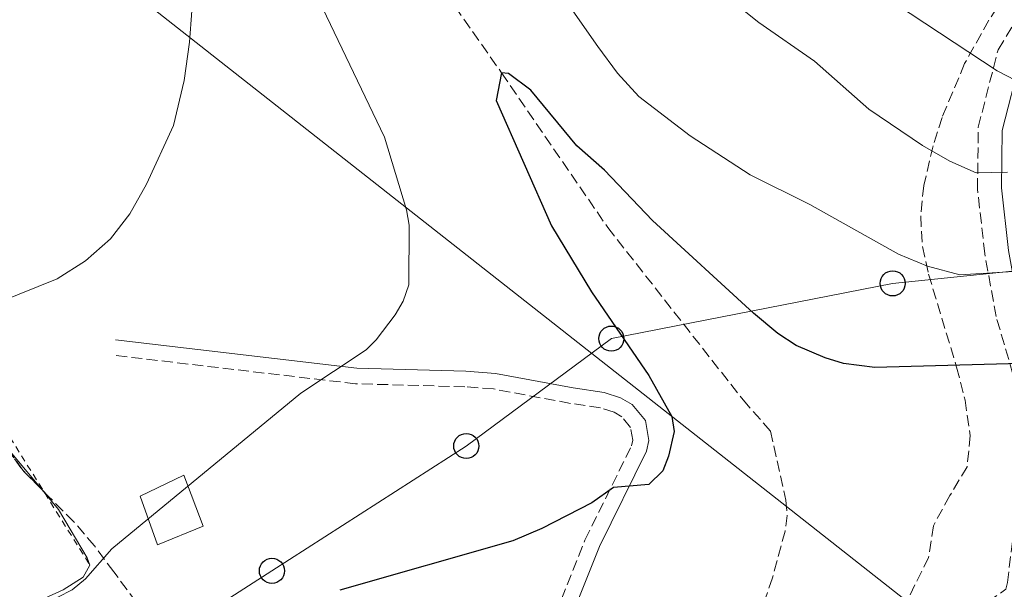
# Model space of a CAD drawing. Units: metres. Extents: x 596758 to 600187, y 4761503 to 4763866.
# Drawn here: x 598578 to 598734, y 4762216 to 4762306 of the extents above; entities that cross this region are included whole.
import ezdxf

# ---------------------------------------------------------------- set-up
doc = ezdxf.new("R2010")
doc.units = ezdxf.units.M
doc.header["$MEASUREMENT"] = 0
doc.linetypes.add('DGN Style 2', pattern=[1.7399219301090239, 1.043953158065414, -0.6959687720436097])
doc.linetypes.add('DGN Style 3', pattern=[2.435890702152634, 1.739921930109024, -0.6959687720436097])
for name, color, linetype, lineweight in [('Barranco lineal', 142, 'DGN Style 3', 13), ('Camino', 7, 'DGN Style 3', 0), ('Chamizo-cobertizo', 1, 'Continuous', 0), ('Curva de nivel directora', 30, 'Continuous', 30), ('Curva de nivel intermedia', 30, 'Continuous', 0), ('Depósito elevado (sin especificar)', 1, 'Continuous', 0), ('Límite de Concejo', 7, 'Continuous', 0), ('Línea de cambio de uso (parcela vista)', 92, 'Continuous', 0), ('Línea telefónica', 7, 'Continuous', 0), ('Margen derecho', 7, 'Continuous', 0), ('Poste telefónico', 7, 'Continuous', 0), ('Tela metálica o alambrada', 7, 'DGN Style 2', 0), ('Zona arbolada', 92, 'DGN Style 3', 0)]:
    doc.layers.add(name, color=color, linetype=linetype, lineweight=lineweight)

# ---------------------------------------------------------------- blocks, each defined once
blk = doc.blocks.new('5PTT')
at = {"layer": 'Depósito elevado (sin especificar)', "color": 7, "linetype": 'Continuous', "lineweight": 30}
blk.add_circle((2.382683753967285e-05, 4.306399822235108e-05), 0.1995000005932858, dxfattribs=at)

msp = doc.modelspace()

# ---------------------------------------------------------------- linework, layer by layer
at = {"layer": 'Barranco lineal', "color": 142, "linetype": 'DGN Style 3', "lineweight": 13}
msp.add_polyline3d([(598578.3099999996, 4762447.430000001, 560.5399999999936), (598580.7400000002, 4762441.34, 560), (598595.5800000001, 4762411.51, 558.2100000000064), (598611.3899999997, 4762379.82, 555), (598637.1100000005, 4762322.189999999, 551.8800000000047), (598654.29, 4762297.689999999, 550), (598671.1399999997, 4762273.140000001, 547.1699999999983), (598692.6299999999, 4762245.76, 545), (598696.9699999997, 4762240.800000001, 544.8000000000029), (598699.4500000002, 4762229.84, 545.6300000000047), (598699.6500000004, 4762227.390000001, 545.6300000000047), (598699.3300000001, 4762224.91, 545.6300000000047), (598697.29, 4762217.470000001, 545.5599999999977), (598695.6900000004, 4762212.710000001, 545.1699999999983), (598693.2300000006, 4762208.380000001, 544.9100000000036), (598689.7199999997, 4762204.41, 544.9100000000036), (598679.4000000004, 4762194.460000001, 544.9100000000036), (598678.6200000001, 4762193.390000001, 544.9100000000036)], dxfattribs=at)
at = {"layer": 'Camino', "color": 7, "linetype": 'DGN Style 3', "lineweight": 0}
for points in [[(598692.6400000012, 4762197.880000004, 545.7700000000041), (598714.9999999999, 4762205.800000002, 546.2500000000001), (598731.5199999999, 4762213.650000001, 546.550000000003), (598734.3399999985, 4762215.660000001, 546.550000000003), (598734.6200000001, 4762216.720000001, 546.6199999999955), (598735.5399999988, 4762224.220000002, 546.9199999999984), (598736.3999999971, 4762238.980000001, 547.8099999999978), (598735.4999999986, 4762249.840000002, 549.6000000000059), (598732.8200000008, 4762259.000000001, 552.2700000000041), (598731.0199999993, 4762268.95, 556.8800000000048), (598729.8700000005, 4762279.220000001, 559.6399999999994), (598729.98, 4762289.060000002, 562.3899999999995), (598733.1299999993, 4762301.380000004, 565.7299999999959), (598742.8700000002, 4762317.230000002, 571.8300000000019)], [(598620.989999998, 4762176.500000001, 546.029999999999), (598633.8099999991, 4762178.029999999, 545.8099999999977), (598648.1000000008, 4762181.710000001, 545.729999999996), (598649.5799999982, 4762182.24, 545.729999999996), (598651.7100000005, 4762193.24, 547.1100000000007), (598652.399999999, 4762195.27, 547.2100000000064), (598653.8599999986, 4762197.540000003, 547.5599999999977), (598659.0399999997, 4762203.119999999, 549.0399999999937), (598660.2100000009, 4762205.040000002, 549.2899999999936), (598667.5300000012, 4762223.490000002, 549.2899999999936), (598674.9299999997, 4762238.430000001, 550.3800000000049), (598675.1399999997, 4762239.340000001, 550.4100000000036), (598674.7699999987, 4762241.380000001, 550.3699999999955), (598673.3899999995, 4762243.08, 550.3800000000049), (598672.1499999991, 4762243.790000001, 550.5099999999949), (598669.9899999977, 4762244.470000001, 550.8399999999966), (598665.2199999979, 4762245.199999999, 551.4700000000013), (598653.0000000002, 4762247.480000001, 551.4700000000013), (598648.4600000007, 4762247.83, 551.9900000000052), (598631.1099999989, 4762248.310000001, 554.5399999999936), (598592.7199999974, 4762252.83, 556.9199999999983)]]:
    msp.add_polyline3d(points, dxfattribs=at)
at = {"layer": 'Chamizo-cobertizo', "color": 1, "linetype": 'Continuous', "lineweight": 0}
msp.add_polyline3d([(598606.8899999997, 4762225.689999999, 553.4100000000036), (598599.6600000003, 4762222.74, 553.9799999999959), (598596.9000000004, 4762230.470000001, 555.4600000000064), (598603.8300000001, 4762233.77, 555.2200000000012)], close=True, dxfattribs=at)
msp.add_polyline3d([(598603.8300000001, 4762233.77, 555.2200000000012), (598596.9000000004, 4762230.470000001, 555.4600000000064), (598599.6600000003, 4762222.74, 553.9799999999959), (598606.8899999997, 4762225.689999999, 553.4100000000036), (598603.8300000001, 4762233.77, 555.2200000000012)], dxfattribs=at)
at = {"layer": 'Curva de nivel directora', "color": 30, "linetype": 'Continuous', "lineweight": 30, "elevation": 550.0000000000001, "flags": 128}
msp.add_lwpolyline([(598738.63, 4762251.590000002), (598713.5400000003, 4762250.91), (598708.5999999981, 4762251.529999999), (598705.6900000002, 4762252.410000003), (598701.0599999989, 4762254.380000001), (598698.1599999999, 4762256.300000001), (598694.2999999997, 4762259.510000001), (598678.2499999988, 4762274.24), (598670.609999999, 4762282.220000001), (598666.2199999992, 4762286.100000001), (598658.919999999, 4762294.940000001), (598655.4099999998, 4762297.609999999), (598654.2899999999, 4762297.689999999), (598653.4499999996, 4762293.28), (598662.2099999993, 4762273.390000002), (598668.5500000004, 4762262.900000001), (598677.6599999988, 4762249.630000001), (598681.3400000001, 4762243.100000001), (598681.690000001, 4762240.699999999), (598680.8099999982, 4762236.800000002), (598679.8899999994, 4762234.460000001), (598677.6900000002, 4762232.310000001), (598672.0499999986, 4762231.810000001), (598668.6299999986, 4762229.390000002), (598660.6800000004, 4762225.320000002), (598656.0800000003, 4762223.359999999), (598628.61, 4762215.520000001)], dxfattribs=at)
at = {"layer": 'Curva de nivel intermedia', "color": 30, "linetype": 'Continuous', "lineweight": 0, "flags": 128}
for points, elevation in [([(598655.820000001, 4762321.600000001), (598669.5600000008, 4762301.880000001), (598672.7100000001, 4762297.649999999), (598676.0800000008, 4762293.959999999), (598684.2500000005, 4762287.71), (598693.79, 4762281.500000001), (598703.2500000016, 4762276.810000001), (598717.3100000009, 4762268.890000001), (598721.9500000011, 4762267.01), (598727.0700000019, 4762265.609999998), (598735.5900000002, 4762266.140000001)], 555.0000000000001), ([(598707.7000000018, 4762314.76), (598732.9600000016, 4762298.039999999), (598735.9600000012, 4762296.499999999), (598738.25, 4762292.660000001), (598745.7900000016, 4762284.960000001), (598749.9700000014, 4762281.930000001), (598754.7900000004, 4762279.289999997), (598760.0000000006, 4762277.279999998), (598764.9600000004, 4762276.710000001), (598775.7200000007, 4762276.810000001), (598780.7499999999, 4762277.609999999)], 565.0000000000001), ([(598634.3800000012, 4762255.269999999), (598637.3800000009, 4762259.279999998), (598638.6900000006, 4762261.42), (598639.5600000002, 4762263.999999999), (598639.6000000003, 4762273.51), (598639.1800000002, 4762275.959999999), (598635.6799999998, 4762287.490000002), (598624.0600000013, 4762311.850000001)], 555.0000000000001), ([(598605.1000000003, 4762307.539999999), (598604.7600000006, 4762302.560000001), (598603.8700000009, 4762296.489999999), (598602.2100000002, 4762289.319999999), (598597.8899999997, 4762280.019999999), (598595.260000001, 4762275.28), (598592.2000000011, 4762271.319999999), (598588.2200000002, 4762267.819999999), (598583.7300000021, 4762264.970000002), (598574.38, 4762261.199999998)], 560), ([(598734.6400000004, 4762281.9), (598729.6300000012, 4762281.82), (598725.4500000014, 4762283.65), (598721.1300000009, 4762286.17), (598712.6100000005, 4762291.930000001), (598703.9700000014, 4762299.55), (598695.1400000001, 4762305.689999999), (598691.2400000021, 4762308.819999998)], 560), ([(598576.9999999997, 4762210.92), (598586.1200000015, 4762215.55), (598588.2000000002, 4762217.3), (598592.4, 4762222.099999999), (598622.3899999994, 4762246.789999999), (598632.8099999998, 4762253.710000001), (598634.3800000012, 4762255.269999999)], 555.0000000000001)]:
    msp.add_lwpolyline(points, dxfattribs=dict(at, elevation=elevation))
at = {"layer": 'Límite de Concejo', "color": 7, "linetype": 'Continuous', "lineweight": 0}
msp.add_polyline3d([(598881.6400000006, 4762147.34, 541.87), (598869.7199999989, 4762155.83, 541.78), (598860.8599999994, 4762164.109999999, 541.74), (598852.1700000018, 4762168.32, 541.71), (598839.9100000003, 4762174.390000001, 541.6600000000001), (598825.7399999984, 4762180.310000001, 541.6), (598818.3399999999, 4762183.140000001, 541.58), (598810.3099999987, 4762185.960000001, 541.5500000000001), (598803.8000000007, 4762188.040000001, 541.52), (598794.7699999996, 4762189.710000001, 541.49), (598787.3900000006, 4762190.890000001, 541.46), (598780.4699999989, 4762191.390000001, 541.4400000000002), (598774.6000000016, 4762191.67, 541.4100000000001), (598763.7800000012, 4762189.83, 541.38), (598753.7899999992, 4762186.15, 541.34), (598747.5899999999, 4762190.630000001, 542.9), (598737.0700000003, 4762198.560000001, 545.9400000000002), (598729.620000001, 4762205.16, 546.28), (598699.5399999992, 4762228.810000001, 545.63), (598374.0199999996, 4762484.77, 601.61)], dxfattribs=at)
at = {"layer": 'Línea de cambio de uso (parcela vista)', "color": 92, "linetype": 'Continuous', "lineweight": 0, "extrusion": (0.7534316477552871, 0.5618606958971148, 0.3415454736440861), "elevation": 3126890.70484233, "flags": 128}
msp.add_lwpolyline([(3459756.634610334, -1135713.886270307), (3459755.958467833, -1135713.950534839), (3459747.624219879, -1135715.28147031)], dxfattribs=at)
at = {"layer": 'Línea de cambio de uso (parcela vista)', "color": 92, "linetype": 'Continuous', "lineweight": 0}
msp.add_polyline3d([(598581.3267000001, 4762231.4507, 556.0390999999945), (598583.9299999997, 4762228.33, 555.429999999993), (598588.4800000006, 4762220.680000001, 554.9900000000052), (598588.9299999997, 4762219.470000001, 554.9900000000052), (598587.8399999999, 4762217.58, 554.6100000000006), (598584.7000000002, 4762215.550000001, 554.6900000000023), (598580.0300000003, 4762213.480000001, 554.7599999999948), (598576.0800000001, 4762210.289999999, 554.7599999999948), (598576.1299999999, 4762207.01, 554.5399999999936), (598576.5499999998, 4762201.16, 553.429999999993), (598575.79, 4762188.460000001, 550.5200000000041), (598576.7100000001, 4762185.279999999, 549.6300000000047), (598577.9800000006, 4762184.82, 549.5599999999977), (598581.04, 4762185.630000001, 549.4499999999971)], dxfattribs=at)
at = {"layer": 'Línea telefónica', "color": 7, "linetype": 'Continuous', "lineweight": 0}
msp.add_polyline3d([(598570.8099999987, 4762188.410000001, 550.9600000000064), (598617.829999998, 4762218.590000001, 550.9499999999971), (598648.6900000013, 4762238.42, 551.6199999999953), (598671.7199999981, 4762255.480000001, 550.179999999993), (598716.3900000005, 4762264.250000001, 553.7100000000064), (598761.0599999983, 4762268.86, 561.6199999999953), (598806.1900000012, 4762274.850000001, 561.8999999999943), (598845.1200000013, 4762281.350000001, 560.0599999999977), (598891.1700000028, 4762263.350000001, 551.7899999999936), (598938.61, 4762245.819999999, 550.2200000000012), (598993.8700000005, 4762225.980000001, 552.029999999999), (599043.61, 4762207.980000001, 552.6900000000023), (599097.0300000006, 4762189.989999999, 555.1000000000058), (599148.4200000019, 4762171.640000001, 555.3099999999977)], dxfattribs=at)
at = {"layer": 'Margen derecho', "color": 7, "linetype": 'Continuous', "lineweight": 0}
for points in [[(598700.2399999986, 4762196.619999999, 545.9100000000036), (598716.4499999981, 4762202.279999999, 546.2500000000001), (598733.449999999, 4762210.350000001, 546.550000000003), (598737.6800000002, 4762213.360000002, 546.550000000003), (598738.3700000008, 4762216.01, 546.6199999999955), (598739.3299999974, 4762223.880000002, 546.9199999999984), (598740.2199999993, 4762239.03, 547.8099999999978), (598739.2600000004, 4762250.540000001, 549.6000000000059), (598736.5300000012, 4762259.880000002, 552.2700000000041), (598734.7899999978, 4762269.5, 556.8800000000048), (598733.6799999991, 4762279.42, 559.6399999999994), (598733.7799999998, 4762288.560000001, 562.3899999999995), (598736.670000002, 4762299.869999999, 565.7299999999959), (598746.0500000009, 4762315.130000001, 571.8300000000019)], [(598593.0100000004, 4762255.310000001, 556.9199999999983), (598631.2899999977, 4762250.810000001, 554.5399999999936), (598648.5900000002, 4762250.330000001, 551.9900000000052), (598653.3199999998, 4762249.960000002, 551.4700000000013), (598665.6400000004, 4762247.670000001, 551.4700000000013), (598670.5599999976, 4762246.910000001, 550.8399999999966), (598673.1499999982, 4762246.090000001, 550.5099999999949), (598675.0300000003, 4762245.029999999, 550.3800000000049), (598677.1200000001, 4762242.449999999, 550.3699999999955), (598677.6900000002, 4762239.28, 550.4100000000036), (598677.3000000011, 4762237.580000001, 550.3800000000049), (598669.82, 4762222.480000001, 549.2899999999936), (598662.4499999983, 4762203.92, 549.2899999999936), (598661.0399999979, 4762201.600000001, 549.0399999999937), (598655.839999999, 4762196, 547.5599999999977), (598654.6599999988, 4762194.180000001, 547.2100000000064), (598654.1299999991, 4762192.600000001, 547.1100000000007), (598652.3200000008, 4762183.240000002, 545.7200000000012)]]:
    msp.add_polyline3d(points, dxfattribs=at)
at = {"layer": 'Tela metálica o alambrada', "color": 7, "linetype": 'DGN Style 2', "lineweight": 0}
msp.add_polyline3d([(598559.6200000001, 4762266.390000001, 561.4400000000023), (598588.9299999997, 4762219.470000001, 554.9900000000052)], dxfattribs=at)
at = {"layer": 'Zona arbolada', "color": 92, "linetype": 'DGN Style 3', "lineweight": 0, "extrusion": (-0.6186428472943393, -0.5690485986737792, 0.5417238409364693), "elevation": -3079942.154067136, "flags": 128}
msp.add_lwpolyline([(-3099730.316674245, 1985642.618256242), (-3099734.688580048, 1985642.349981602), (-3099739.328352074, 1985643.45175164)], dxfattribs=at)
at = {"layer": 'Zona arbolada', "color": 92, "linetype": 'DGN Style 3', "lineweight": 0}
for points in [[(598733, 4762308.07, 575.2700000000041), (598731.6699999999, 4762306.060000001, 574.429999999993), (598727.8200000003, 4762299.17, 569.9700000000012), (598724.2400000002, 4762290.630000001, 566.3800000000047), (598722.7999999998, 4762286.100000001, 564.7200000000012), (598721.3300000001, 4762279.800000001, 562.679999999993), (598720.8399999999, 4762274.960000001, 561.2400000000052), (598721.1299999999, 4762270.100000001, 559.9600000000064), (598722.0899999999, 4762265.730000001, 559.1100000000006), (598726.5499999998, 4762250.939999999, 557.3999999999943), (598727.8799999999, 4762245.710000001, 556.3300000000017), (598728.7199999997, 4762240.08, 556.2899999999936), (598728.2000000002, 4762235.130000001, 556.029999999999), (598725.4800000006, 4762230.550000001, 555.1000000000058), (598722.8600000005, 4762225.75, 553.6100000000006), (598722.0899999999, 4762220.710000001, 553.3099999999977), (598718.75, 4762213.960000001, 553.2299999999959)], [(598733, 4762308.07, 575.2700000000041), (598731.6699999999, 4762306.060000001, 574.429999999993), (598727.8200000003, 4762299.17, 569.9700000000012), (598724.2400000002, 4762290.630000001, 566.3800000000047), (598722.7999999998, 4762286.100000001, 564.7200000000012), (598721.3300000001, 4762279.800000001, 562.679999999993), (598720.8399999999, 4762274.960000001, 561.2400000000052), (598721.1299999999, 4762270.100000001, 559.9600000000064), (598722.0899999999, 4762265.730000001, 559.1100000000006), (598726.5499999998, 4762250.939999999, 557.3999999999943), (598727.8799999999, 4762245.710000001, 556.3300000000017), (598728.7199999997, 4762240.08, 556.2899999999936), (598728.2000000002, 4762235.130000001, 556.029999999999), (598725.4800000006, 4762230.550000001, 555.1000000000058), (598722.8600000005, 4762225.75, 553.6100000000006), (598722.0899999999, 4762220.710000001, 553.3099999999977), (598718.75, 4762213.960000001, 553.2299999999959)], [(598596.29, 4762213.609999999, 564.1399999999994), (598592.7199999997, 4762218.430000001, 565.5099999999948), (598589.6399999997, 4762222.539999999, 566.25), (598586.4000000004, 4762226.350000001, 566.1000000000058), (598582.3399999999, 4762230.42, 566.8500000000058), (598578.2599999999, 4762234.57, 566.5500000000029), (598575.4299999997, 4762238.57, 567.5200000000041)], [(598596.29, 4762213.609999999, 564.1399999999994), (598592.7199999997, 4762218.430000001, 565.5099999999948), (598589.6399999997, 4762222.539999999, 566.25), (598586.4000000004, 4762226.350000001, 566.1000000000058), (598582.3399999999, 4762230.42, 566.8500000000058), (598581.3267000001, 4762231.4507, 566.7755000000034)]]:
    msp.add_polyline3d(points, dxfattribs=at)

# ---------------------------------------------------------------- block references
at = {"layer": 'Poste telefónico', "color": 7, "linetype": 'Continuous', "lineweight": 0, "xscale": 10, "yscale": 10, "zscale": 10}
for p in [(598716.3900000005, 4762264.250000001, 553.7100000000064), (598671.7199999981, 4762255.480000001, 550.179999999993), (598648.6900000013, 4762238.42, 551.6199999999953), (598617.829999998, 4762218.590000001, 550.9499999999971)]:
    msp.add_blockref('5PTT', p, dxfattribs=at)

doc.saveas('drawing.dxf')
